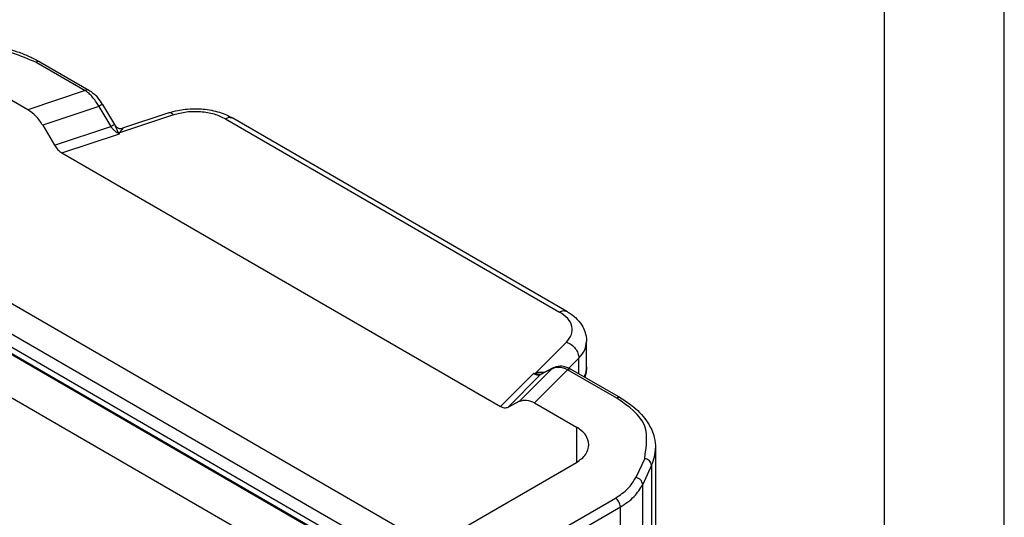
# Model space of a CAD drawing. Units: millimetres. Extents: x -297 to 0, y 0 to 210.
# Drawn here: x -41 to 0, y 154 to 175 of the extents above; entities that cross this region are included whole.
import ezdxf

# ---------------------------------------------------------------- set-up
doc = ezdxf.new("R2010")
doc.units = ezdxf.units.MM
doc.layers.add('1', color=7, linetype='Continuous')

# ---------------------------------------------------------------- blocks, each defined once
blk = doc.blocks.new('_formato_A4', base_point=(9.935, 0))
at = {"layer": '1', "color": 7, "linetype": 'Continuous'}
for p, q in [((0, 0), (0, 210)), ((-5, 5), (-5, 184))]:
    blk.add_line(p, q, dxfattribs=at)
blk = doc.blocks.new('A4_oriz_new', base_point=(-297, 0))
at = {"layer": '1'}
blk.add_blockref('_formato_A4', (9.935, 0), dxfattribs=at)

msp = doc.modelspace()

# ---------------------------------------------------------------- linework, layer by layer
at = {"color": 2, "linetype": 'Continuous'}
for p, q in [((-40.395, 173.274), (-38.347, 172.088)), ((-40.245, 173.289), (-38.197, 172.103)), ((-40.741, 171.288), (-42.484, 172.298)), ((-38.347, 172.088), (-40.741, 171.288)), ((-37.906, 171.878), (-37.815, 171.78)), ((-37.775, 171.426), (-40.12, 170.642)), ((-37.775, 171.426), (-37.282, 170.592)), ((-37.623, 171.512), (-37.13, 170.678)), ((-34.668, 171.081), (-36.913, 170.331)), ((-34.858, 171.161), (-36.785, 170.517)), ((-32.495, 170.915), (-18.554, 162.846)), ((-32.195, 170.945), (-18.253, 162.876)), ((-40.12, 170.642), (-39.627, 169.809)), ((-39.627, 169.809), (-37.282, 170.592)), ((-39.316, 169.486), (-36.923, 170.285)), ((-36.929, 170.304), (-36.923, 170.285)), ((-39.316, 169.486), (-21.024, 158.898)), ((-42.484, 163.825), (-23.903, 153.07)), ((-25.762, 151.994), (-43.133, 162.048)), ((-25.726, 152.015), (-43.048, 162.04)), ((-25.497, 152.147), (-42.658, 162.079)), ((-25.021, 152.423), (-41.859, 162.169)), ((-18.268, 161.589), (-19.564, 160.289)), ((-17.426, 160.563), (-17.426, 161.62)), ((-27.313, 151.096), (-44.192, 160.865)), ((-17.748, 160.926), (-18.168, 160.505)), ((-17.748, 160.268), (-17.748, 160.926)), ((-21.024, 158.898), (-19.642, 160.284)), ((-20.713, 158.862), (-19.36, 160.219)), ((-18.867, 160.483), (-20.221, 159.126)), ((-19.609, 160.28), (-19.642, 160.284)), ((-18.218, 160.438), (-19.6, 159.053)), ((-18.867, 160.483), (-19.36, 160.219)), ((-18.825, 160.513), (-19.318, 160.249)), ((-16.169, 159.252), (-18.218, 160.438)), ((-16.019, 159.267), (-18.067, 160.453)), ((-20.221, 159.126), (-20.713, 158.862)), ((-19.6, 159.053), (-17.856, 158.043)), ((-17.856, 158.043), (-17.856, 156.57)), ((-14.551, 157.166), (-14.551, 150.009)), ((-28.823, 150.223), (-17.856, 156.57)), ((-15.004, 156.737), (-15.375, 155.937)), ((-14.715, 156.447), (-15.085, 155.648)), ((-14.715, 156.447), (-14.715, 148.758)), ((-15.085, 147.251), (-15.085, 155.648)), ((-26.723, 149.007), (-16.229, 155.081)), ((-26.511, 148.64), (-16.017, 154.714)), ((-16.017, 145.375), (-16.017, 154.714))]:
    msp.add_line(p, q, dxfattribs=at)
for centre, radius, start, end in [((-39.226, 170.566), 1.861, 30.5308, 40.6885), ((-19.222, 160.071), 0.202, 118.1956, 132.9037), ((-18.73, 160.334), 0.202, 118.1682, 132.9038), ((-18.523, 159.83), 0.756, 80.5127, 90.0774)]:
    msp.add_arc(centre, radius, start, end, dxfattribs=at)
for points, knots in [([(-44.788, 174), (-44.602, 174.025), (-44.174, 174.081), (-43.501, 174.102), (-42.829, 174.066), (-42.19, 173.979), (-41.633, 173.856), (-41.112, 173.693), (-40.661, 173.514), (-40.382, 173.363), (-40.245, 173.289)], [0, 0, 0, 0, 0.564185, 1.293103, 2.017831, 2.577743, 3.2272, 3.727131, 4.213736, 4.679414, 4.679414, 4.679414, 4.679414]), ([(-44.742, 173.948), (-43.955, 174.012), (-42.45, 174.135), (-41.059, 173.552), (-40.395, 173.274)], [0, 0, 0, 0, 2.329351, 4.456297, 4.456297, 4.456297, 4.456297]), ([(-40.245, 173.289), (-40.268, 173.296), (-40.32, 173.312), (-40.369, 173.288), (-40.395, 173.274)], [0, 0, 0, 0, 0.0702033, 0.1563713, 0.1563713, 0.1563713, 0.1563713]), ([(-38.197, 172.103), (-38.22, 172.111), (-38.271, 172.127), (-38.32, 172.102), (-38.347, 172.088)], [0, 0, 0, 0, 0.0701889, 0.1563367, 0.1563367, 0.1563367, 0.1563367]), ([(-37.775, 171.426), (-37.807, 171.483), (-37.884, 171.618), (-38.023, 171.8), (-38.181, 171.967), (-38.293, 172.049), (-38.347, 172.088)], [0, 0, 0, 0, 0.19557, 0.4678182, 0.6839336, 0.8832818, 0.8832818, 0.8832818, 0.8832818]), ([(-38.197, 172.103), (-38.166, 172.085), (-38.111, 172.051), (-38.034, 171.993), (-37.968, 171.938), (-37.925, 171.897), (-37.906, 171.878)], [0, 0, 0, 0, 0.1080792, 0.1915685, 0.2886627, 0.3683651, 0.3683651, 0.3683651, 0.3683651]), ([(-37.623, 171.512), (-37.645, 171.499), (-37.697, 171.471), (-37.747, 171.442), (-37.775, 171.426)], [0, 0, 0, 0, 0.0778668, 0.1748121, 0.1748121, 0.1748121, 0.1748121]), ([(-34.858, 171.161), (-34.734, 171.197), (-34.511, 171.263), (-34.14, 171.318), (-33.788, 171.338), (-33.419, 171.32), (-33.081, 171.272), (-32.755, 171.191), (-32.457, 171.084), (-32.281, 170.991), (-32.195, 170.945)], [0, 0, 0, 0, 0.388795, 0.695172, 1.124792, 1.44424, 1.80031, 2.14875, 2.451636, 2.744843, 2.744843, 2.744843, 2.744843]), ([(-40.12, 170.642), (-40.207, 170.775), (-40.375, 171.029), (-40.623, 171.205), (-40.741, 171.288)], [0, 0, 0, 0, 0.47266, 0.9032466, 0.9032466, 0.9032466, 0.9032466]), ([(-34.668, 171.081), (-34.7, 171.111), (-34.754, 171.163), (-34.828, 171.162), (-34.858, 171.161)], [0, 0, 0, 0, 0.124403, 0.213874, 0.213874, 0.213874, 0.213874]), ([(-34.668, 171.081), (-34.486, 171.129), (-34.115, 171.226), (-33.538, 171.227), (-32.981, 171.144), (-32.652, 170.989), (-32.495, 170.915)], [0, 0, 0, 0, 0.561708, 1.147923, 1.717678, 2.233722, 2.233722, 2.233722, 2.233722]), ([(-32.495, 170.915), (-32.442, 170.943), (-32.344, 170.992), (-32.241, 170.96), (-32.195, 170.945)], [0, 0, 0, 0, 0.1723358, 0.3127425, 0.3127425, 0.3127425, 0.3127425]), ([(-37.282, 170.592), (-37.254, 170.608), (-37.204, 170.638), (-37.153, 170.666), (-37.13, 170.678)], [0, 0, 0, 0, 0.0969455, 0.1748121, 0.1748121, 0.1748121, 0.1748121]), ([(-37.282, 170.592), (-37.257, 170.559), (-37.207, 170.494), (-37.119, 170.409), (-37.025, 170.338), (-36.956, 170.303), (-36.923, 170.285)], [0, 0, 0, 0, 0.1238583, 0.2471044, 0.3654121, 0.477737, 0.477737, 0.477737, 0.477737]), ([(-37.13, 170.678), (-37.128, 170.674), (-37.123, 170.667), (-37.117, 170.656), (-37.11, 170.644), (-37.105, 170.637), (-37.103, 170.633)], [0, 0, 0, 0, 0.01310457, 0.02623087, 0.03935315, 0.05248861, 0.05248861, 0.05248861, 0.05248861]), ([(-37.1, 170.629), (-37.096, 170.624), (-37.088, 170.612), (-37.074, 170.596), (-37.058, 170.58), (-37.032, 170.558), (-36.998, 170.536), (-36.952, 170.516), (-36.909, 170.506), (-36.87, 170.504), (-36.842, 170.505), (-36.821, 170.508), (-36.802, 170.512), (-36.79, 170.515), (-36.785, 170.517)], [0, 0, 0, 0, 0.0205232, 0.041099, 0.0631865, 0.0888898, 0.1439413, 0.1842106, 0.2381642, 0.2772588, 0.300783, 0.3205914, 0.3427238, 0.3580918, 0.3580918, 0.3580918, 0.3580918]), ([(-36.929, 170.304), (-36.938, 170.312), (-36.956, 170.326), (-36.974, 170.355), (-36.991, 170.383), (-37.011, 170.423), (-37.034, 170.474), (-37.059, 170.532), (-37.078, 170.585), (-37.093, 170.615), (-37.1, 170.629)], [0, 0, 0, 0, 0.0350796, 0.0682279, 0.1011888, 0.1344365, 0.2017232, 0.2682602, 0.3237467, 0.3702567, 0.3702567, 0.3702567, 0.3702567]), ([(-36.785, 170.517), (-36.783, 170.518), (-36.779, 170.519), (-36.775, 170.511), (-36.782, 170.501), (-36.789, 170.488), (-36.799, 170.474), (-36.813, 170.455), (-36.833, 170.432), (-36.857, 170.403), (-36.879, 170.376), (-36.899, 170.352), (-36.909, 170.337), (-36.913, 170.331)], [0, 0, 0, 0, 0.0063312, 0.0104635, 0.0220682, 0.0389496, 0.0573323, 0.0731176, 0.1101318, 0.1485531, 0.1850904, 0.2164563, 0.2394399, 0.2394399, 0.2394399, 0.2394399]), ([(-36.929, 170.304), (-36.929, 170.307), (-36.93, 170.312), (-36.925, 170.319), (-36.92, 170.325), (-36.915, 170.329), (-36.913, 170.331)], [0, 0, 0, 0, 0.0080768, 0.01492599, 0.02444549, 0.0326777, 0.0326777, 0.0326777, 0.0326777]), ([(-39.627, 169.809), (-39.583, 169.742), (-39.499, 169.615), (-39.375, 169.527), (-39.316, 169.486)], [0, 0, 0, 0, 0.23633, 0.4516233, 0.4516233, 0.4516233, 0.4516233]), ([(-18.554, 162.846), (-18.5, 162.873), (-18.403, 162.923), (-18.299, 162.891), (-18.253, 162.876)], [0, 0, 0, 0, 0.1723358, 0.3127425, 0.3127425, 0.3127425, 0.3127425]), ([(-18.268, 161.589), (-18.185, 161.688), (-18.03, 161.877), (-18.01, 162.264), (-18.206, 162.612), (-18.431, 162.763), (-18.554, 162.846)], [0, 0, 0, 0, 0.37891, 0.718678, 1.085378, 1.524454, 1.524454, 1.524454, 1.524454]), ([(-18.253, 162.876), (-18.127, 162.794), (-17.885, 162.635), (-17.638, 162.337), (-17.465, 162.001), (-17.441, 161.763), (-17.426, 161.62)], [0, 0, 0, 0, 0.450324, 0.862077, 1.146494, 1.571473, 1.571473, 1.571473, 1.571473]), ([(-18.268, 161.589), (-18.199, 161.558), (-18.058, 161.495), (-17.895, 161.33), (-17.775, 161.138), (-17.757, 160.994), (-17.748, 160.926)], [0, 0, 0, 0, 0.2242599, 0.4583321, 0.6847188, 0.889045, 0.889045, 0.889045, 0.889045]), ([(-17.748, 160.926), (-17.655, 161.032), (-17.479, 161.232), (-17.443, 161.496), (-17.426, 161.62)], [0, 0, 0, 0, 0.4119707, 0.7806693, 0.7806693, 0.7806693, 0.7806693]), ([(-19.36, 160.219), (-19.384, 160.211), (-19.427, 160.197), (-19.503, 160.209), (-19.574, 160.237), (-19.621, 160.27), (-19.642, 160.284)], [0, 0, 0, 0, 0.07458, 0.1327425, 0.2268612, 0.3028843, 0.3028843, 0.3028843, 0.3028843]), ([(-19.609, 160.28), (-19.604, 160.28), (-19.596, 160.28), (-19.584, 160.282), (-19.574, 160.286), (-19.567, 160.288), (-19.564, 160.289)], [0, 0, 0, 0, 0.01434959, 0.02445376, 0.03704232, 0.04711683, 0.04711683, 0.04711683, 0.04711683]), ([(-19.609, 160.28), (-19.597, 160.275), (-19.572, 160.265), (-19.532, 160.26), (-19.49, 160.254), (-19.445, 160.25), (-19.395, 160.248), (-19.359, 160.247), (-19.341, 160.246)], [0, 0, 0, 0, 0.0384692, 0.0801002, 0.1220792, 0.1642283, 0.2176137, 0.2712475, 0.2712475, 0.2712475, 0.2712475]), ([(-19.19, 160.317), (-19.198, 160.319), (-19.214, 160.322), (-19.258, 160.328), (-19.321, 160.33), (-19.388, 160.323), (-19.442, 160.315), (-19.483, 160.307), (-19.523, 160.298), (-19.55, 160.292), (-19.564, 160.289)], [0, 0, 0, 0, 0.0248277, 0.0494303, 0.1312658, 0.2130338, 0.2538262, 0.2947506, 0.3358705, 0.3777206, 0.3777206, 0.3777206, 0.3777206]), ([(-19.341, 160.246), (-19.338, 160.246), (-19.331, 160.246), (-19.324, 160.247), (-19.32, 160.248), (-19.318, 160.249), (-19.318, 160.249)], [0, 0, 0, 0, 0.01190517, 0.01842255, 0.02146169, 0.02418725, 0.02418725, 0.02418725, 0.02418725]), ([(-18.867, 160.483), (-18.83, 160.499), (-18.736, 160.542), (-18.56, 160.551), (-18.378, 160.512), (-18.266, 160.461), (-18.218, 160.438)], [0, 0, 0, 0, 0.1214459, 0.3083506, 0.5154573, 0.6757699, 0.6757699, 0.6757699, 0.6757699]), ([(-18.825, 160.513), (-18.804, 160.523), (-18.757, 160.546), (-18.682, 160.569), (-18.602, 160.584), (-18.55, 160.586), (-18.524, 160.587)], [0, 0, 0, 0, 0.0704497, 0.1566247, 0.2341763, 0.3132195, 0.3132195, 0.3132195, 0.3132195]), ([(-18.398, 160.576), (-18.372, 160.571), (-18.314, 160.56), (-18.234, 160.534), (-18.149, 160.498), (-18.098, 160.47), (-18.067, 160.453)], [0, 0, 0, 0, 0.0787654, 0.178496, 0.2503083, 0.3546152, 0.3546152, 0.3546152, 0.3546152]), ([(-18.067, 160.453), (-18.091, 160.46), (-18.142, 160.476), (-18.191, 160.452), (-18.218, 160.438)], [0, 0, 0, 0, 0.0702178, 0.1564058, 0.1564058, 0.1564058, 0.1564058]), ([(-17.525, 160.139), (-17.496, 160.208), (-17.44, 160.344), (-17.431, 160.491), (-17.426, 160.563)], [0, 0, 0, 0, 0.2227475, 0.437783, 0.437783, 0.437783, 0.437783]), ([(-17.426, 160.563), (-17.43, 160.481), (-17.437, 160.332), (-17.481, 160.189), (-17.5, 160.125)], [0, 0, 0, 0, 0.2455232, 0.4458294, 0.4458294, 0.4458294, 0.4458294]), ([(-20.221, 159.126), (-20.125, 159.152), (-19.91, 159.211), (-19.71, 159.109), (-19.6, 159.053)], [0, 0, 0, 0, 0.2888732, 0.6458453, 0.6458453, 0.6458453, 0.6458453]), ([(-16.019, 159.267), (-16.042, 159.275), (-16.094, 159.291), (-16.142, 159.266), (-16.169, 159.252)], [0, 0, 0, 0, 0.0702033, 0.1563713, 0.1563713, 0.1563713, 0.1563713]), ([(-15.004, 156.737), (-14.933, 157.216), (-14.774, 158.28), (-15.674, 158.907), (-16.169, 159.252)], [0, 0, 0, 0, 1.348169, 2.997272, 2.997272, 2.997272, 2.997272]), ([(-16.019, 159.267), (-15.828, 159.146), (-15.385, 158.863), (-14.878, 158.303), (-14.59, 157.686), (-14.562, 157.316), (-14.551, 157.166)], [0, 0, 0, 0, 0.678667, 1.571986, 2.227783, 2.676982, 2.676982, 2.676982, 2.676982]), ([(-20.713, 158.862), (-20.761, 158.849), (-20.869, 158.819), (-20.969, 158.87), (-21.024, 158.898)], [0, 0, 0, 0, 0.1444366, 0.3229227, 0.3229227, 0.3229227, 0.3229227]), ([(-17.329, 157.307), (-17.361, 157.449), (-17.432, 157.765), (-17.706, 157.945), (-17.856, 158.043)], [0, 0, 0, 0, 0.4215658, 0.9377808, 0.9377808, 0.9377808, 0.9377808]), ([(-17.856, 156.57), (-17.706, 156.669), (-17.432, 156.849), (-17.361, 157.165), (-17.329, 157.307)], [0, 0, 0, 0, 0.516215, 0.9377808, 0.9377808, 0.9377808, 0.9377808]), ([(-14.715, 156.447), (-14.667, 156.564), (-14.573, 156.795), (-14.558, 157.044), (-14.551, 157.166)], [0, 0, 0, 0, 0.3768742, 0.7418091, 0.7418091, 0.7418091, 0.7418091]), ([(-14.715, 156.447), (-14.735, 156.517), (-14.779, 156.664), (-14.926, 156.712), (-15.004, 156.737)], [0, 0, 0, 0, 0.2045806, 0.4340867, 0.4340867, 0.4340867, 0.4340867]), ([(-16.229, 155.081), (-16.041, 155.2), (-15.692, 155.423), (-15.475, 155.774), (-15.375, 155.937)], [0, 0, 0, 0, 0.656886, 1.223346, 1.223346, 1.223346, 1.223346]), ([(-15.085, 155.648), (-15.105, 155.717), (-15.149, 155.864), (-15.297, 155.912), (-15.375, 155.937)], [0, 0, 0, 0, 0.2045806, 0.4340867, 0.4340867, 0.4340867, 0.4340867]), ([(-16.017, 154.714), (-15.812, 154.844), (-15.431, 155.087), (-15.194, 155.47), (-15.085, 155.648)], [0, 0, 0, 0, 0.716603, 1.33456, 1.33456, 1.33456, 1.33456]), ([(-16.017, 154.714), (-16.03, 154.787), (-16.057, 154.935), (-16.171, 155.032), (-16.229, 155.081)], [0, 0, 0, 0, 0.2179856, 0.4361821, 0.4361821, 0.4361821, 0.4361821])]:
    msp.add_open_spline(points, degree=3, knots=knots, dxfattribs=at)
msp.add_open_spline([(-37.1, 170.629), (-37.1, 170.63), (-37.101, 170.631), (-37.102, 170.633), (-37.103, 170.633)], degree=3, dxfattribs=at)

# ---------------------------------------------------------------- block references
msp.add_blockref('A4_oriz_new', (-297, 0))

doc.saveas('drawing.dxf')
